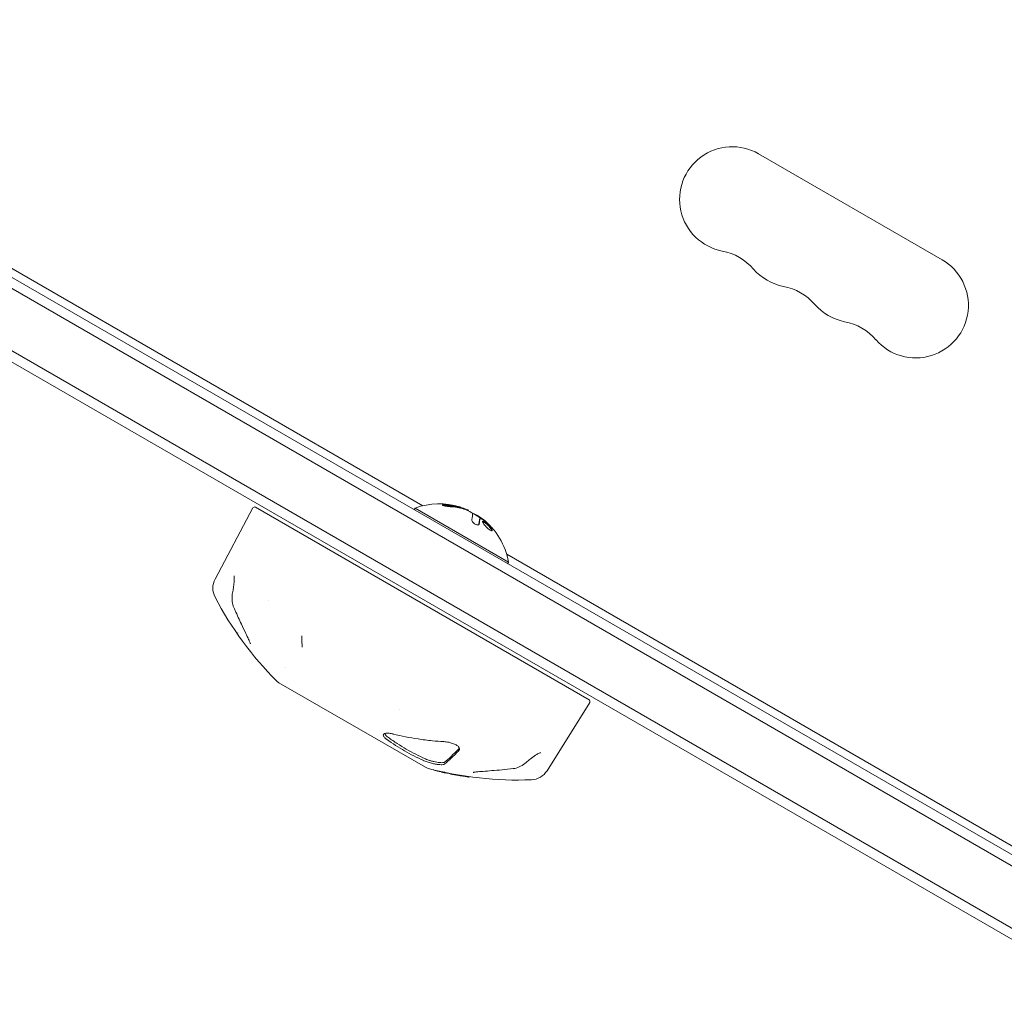
# Model space of a CAD drawing. Units: millimetres. Extents: x -4982 to 5127, y -4982 to 4982.
# Drawn here: x -2937 to -2682, y -823 to -568 of the extents above; entities that cross this region are included whole.
import ezdxf

# ---------------------------------------------------------------- set-up
doc = ezdxf.new("R2010")
doc.units = ezdxf.units.MM
doc.header["$LTSCALE"] = 20
doc.layers.add('2d', color=230, linetype='Continuous')

msp = doc.modelspace()

# ---------------------------------------------------------------- linework, layer by layer
at = {"layer": '2d', "lineweight": 0}
for p, q in [((-3056.44, -569.64), (-2211.1, -1057.69)), ((-3055.14, -567.5), (-2209.9, -1055.5)), ((-2217.75, -1070.02), (-3063.79, -581.56)), ((-2220.43, -1071.36), (-3063.61, -584.55)), ((-3009.76, -591.39), (-2832.68, -693.63)), ((-2745.56, -602.3), (-2697.93, -629.8)), ((-2886.55, -712.65), (-2876.73, -694.2)), ((-2789.53, -743.94), (-2876.04, -694)), ((-2834.91, -694.65), (-2834.66, -694.22)), ((-2810.41, -708.22), (-2834.66, -694.22)), ((-2822, -694.36), (-2822.06, -694.46)), ((-2820.91, -694.77), (-2820.95, -694.83)), ((-2817.86, -696.96), (-2817.96, -697.13)), ((-2817.2, -697), (-2817.21, -697)), ((-2816.47, -697.85), (-2815.72, -698.51)), ((-2810.89, -706.21), (-2629.61, -810.87)), ((-2810.66, -708.65), (-2810.41, -708.22)), ((-2872.57, -718.29), (-2872.57, -718.29)), ((-2868.32, -735.5), (-2868.32, -735.5)), ((-2869.99, -739.54), (-2831.99, -761.47)), ((-2800.43, -762.37), (-2789.36, -744.64)), ((-2838.77, -746.39), (-2838.77, -746.39)), ((-2823.19, -756.45), (-2823.24, -756.54)), ((-2829.52, -762.23), (-2829.54, -762.28)), ((-2828.12, -762.59), (-2828.14, -762.61)), ((-2827.79, -762.68), (-2827.81, -762.71)), ((-2825.41, -763.18), (-2825.42, -763.19)), ((-2825.32, -763.19), (-2825.34, -763.23)), ((-2822.63, -763.62), (-2822.64, -763.64)), ((-2821.94, -763.73), (-2821.95, -763.74)), ((-2820.79, -763.9), (-2820.8, -763.92)), ((-2820.65, -763.92), (-2820.7, -764.01))]:
    msp.add_line(p, q, dxfattribs=at)
for centre, radius, start, end in [((-2752.39, -614.12), 13.65, 60, 259.1099), ((-2757.68, -641.62), 14.35, 40.8901, 79.1099), ((-2704.76, -641.62), 13.65, 220.8901, 60), ((-2736.51, -623.29), 13.65, 220.8901, 259.1099), ((-2741.8, -650.78), 14.35, 40.8901, 79.1099), ((-2720.64, -632.45), 13.65, 220.8901, 259.1099), ((-2725.93, -659.95), 14.35, 40.8901, 79.1099), ((-2876.29, -694.43), 0.5, 60, 152), ((-2828.45, -711.46), 18.33, 72.8931, 109.8095), ((-2828.55, -711.63), 18.33, 70.4767, 72.7896), ((-2828.55, -711.63), 18.33, 52.4445, 61.8503), ((-2828.45, -711.46), 18.33, 10.1905, 51.8778), ((-2882.13, -715), 5, 152, 207.6545), ((-2806.84, -675.55), 90, 207.6545, 224.8801), ((-2868.49, -736.94), 3, 224.8801, 240), ((-2789.78, -744.38), 0.5, 328, 60), ((-2830.49, -758.88), 3, 240, 255.1199), ((-2808.15, -674.79), 90, 255.1199, 272.3455), ((-2808.2, -674.88), 90, 260.0889, 261.9263), ((-2804.67, -759.72), 5, 272.3455, 328)]:
    msp.add_arc(centre, radius, start, end, dxfattribs=at)
at = {"layer": '2d', "lineweight": 0, "extrusion": (0, 0, -1)}
for centre, major_axis, ratio, start_param, end_param in [((-2828.11, -711.66), (9.15, 15.85), 0.891008, -0.424235, -0.202338), ((-2828.07, -711.68), (9.14, 15.82), 0.951057, 0.100405, 0.243095), ((-2828.14, -711.64), (9.13, 15.82), 0.969739, 0.201333, 0.323938)]:
    msp.add_ellipse(centre, major_axis=major_axis, ratio=ratio, start_param=start_param, end_param=end_param, dxfattribs=at)
at = {"layer": '2d', "lineweight": 0}
for centre, end_param in [((-2829.45, -710.88), 0.149717), ((-2827.45, -712.04), 0.126174)]:
    msp.add_ellipse(centre, major_axis=(9.14, 15.82), ratio=0.587785, start_param=0.100405, end_param=end_param, dxfattribs=at)
for points, knots in [([(-2826.68, -693.31), (-2826.84, -693.3), (-2826.99, -693.3), (-2827.12, -693.3), (-2827.25, -693.31), (-2827.36, -693.32), (-2827.44, -693.34), (-2827.51, -693.35), (-2827.56, -693.38), (-2827.57, -693.4), (-2827.59, -693.43), (-2827.57, -693.45), (-2827.53, -693.48), (-2827.49, -693.51), (-2827.43, -693.54), (-2827.35, -693.57), (-2827.27, -693.6), (-2827.17, -693.62), (-2827.06, -693.65), (-2826.95, -693.68), (-2826.82, -693.7), (-2826.68, -693.73), (-2826.53, -693.75), (-2826.38, -693.78), (-2826.22, -693.79), (-2826.06, -693.81), (-2825.89, -693.83), (-2825.73, -693.84), (-2825.68, -693.85), (-2825.63, -693.85), (-2825.58, -693.85)], [0, 0, 0, 0, 0.120796, 0.120796, 0.120796, 0.242046, 0.242046, 0.242046, 0.356333, 0.356333, 0.356333, 0.459168, 0.459168, 0.459168, 0.553739, 0.553739, 0.553739, 0.646543, 0.646543, 0.646543, 0.743592, 0.743592, 0.743592, 0.848997, 0.848997, 0.848997, 0.964083, 0.964083, 0.964083, 1, 1, 1, 1]), ([(-2826.78, -693.48), (-2826.95, -693.47), (-2827.1, -693.47), (-2827.34, -693.48), (-2827.43, -693.49), (-2827.5, -693.5)], [0, 0, 0, 0, 0.125, 0.125, 0.2245286, 0.2245286, 0.2245286, 0.2245286]), ([(-2823.34, -694.06), (-2823.4, -694.04), (-2823.51, -694.01), (-2823.63, -693.98), (-2823.68, -693.97), (-2823.72, -693.96), (-2823.74, -693.95), (-2823.82, -693.93), (-2823.93, -693.9), (-2824.05, -693.87), (-2824.11, -693.86), (-2824.14, -693.85), (-2824.16, -693.85), (-2824.25, -693.83), (-2824.35, -693.8), (-2824.48, -693.78), (-2824.53, -693.77), (-2824.57, -693.76), (-2824.59, -693.75), (-2824.67, -693.74), (-2824.78, -693.72), (-2824.91, -693.69), (-2824.96, -693.69), (-2825, -693.68), (-2825.02, -693.68), (-2825.1, -693.66), (-2825.21, -693.64), (-2825.34, -693.62), (-2825.39, -693.62), (-2825.43, -693.61), (-2825.45, -693.61), (-2825.54, -693.6), (-2825.64, -693.58), (-2825.77, -693.57), (-2825.83, -693.56), (-2825.87, -693.56), (-2825.89, -693.55), (-2826.18, -693.52), (-2826.47, -693.5), (-2826.78, -693.48)], [0, 0, 0, 0, 0.0625, 0.09375, 0.109375, 0.109375, 0.125, 0.125, 0.1875, 0.21875, 0.234375, 0.234375, 0.25, 0.25, 0.3125, 0.34375, 0.359375, 0.359375, 0.375, 0.375, 0.4375, 0.46875, 0.484375, 0.484375, 0.5, 0.5, 0.5625, 0.59375, 0.609375, 0.609375, 0.625, 0.625, 0.6875, 0.71875, 0.734375, 0.734375, 0.75, 0.75, 1, 1, 1, 1]), ([(-2822, -694.36), (-2822, -694.36), (-2822.01, -694.34), (-2822.03, -694.33), (-2822.06, -694.31), (-2822.12, -694.28), (-2822.19, -694.25), (-2822.25, -694.22), (-2822.33, -694.19), (-2822.42, -694.16)], [0.3113121, 0.3113121, 0.3113121, 0.3113121, 0.5190116, 0.5190116, 0.5190116, 0.7748974, 0.7748974, 0.7748974, 1, 1, 1, 1]), ([(-2820.87, -694.88), (-2820.92, -694.85), (-2820.98, -694.81), (-2821.06, -694.77), (-2821.14, -694.73), (-2821.23, -694.68), (-2821.33, -694.63), (-2821.43, -694.59), (-2821.54, -694.54), (-2821.65, -694.5), (-2821.73, -694.46), (-2821.8, -694.43), (-2821.88, -694.4)], [0, 0, 0, 0, 0.26951, 0.26951, 0.26951, 0.539189, 0.539189, 0.539189, 0.809594, 0.809594, 0.809594, 1, 1, 1, 1]), ([(-2820.49, -695.1), (-2820.38, -695.16), (-2820.29, -695.21), (-2820.2, -695.27), (-2820.11, -695.32), (-2820.03, -695.37), (-2819.97, -695.42), (-2819.91, -695.46), (-2819.86, -695.51), (-2819.83, -695.54), (-2819.81, -695.57), (-2819.8, -695.59), (-2819.8, -695.61)], [0, 0, 0, 0, 0.26951, 0.26951, 0.26951, 0.539189, 0.539189, 0.539189, 0.809594, 0.809594, 0.809594, 1, 1, 1, 1]), ([(-2819.93, -697.25), (-2819.95, -697.31), (-2819.94, -697.39), (-2819.91, -697.48), (-2819.89, -697.56), (-2819.84, -697.66), (-2819.77, -697.76), (-2819.7, -697.85), (-2819.61, -697.95), (-2819.52, -698.04), (-2819.43, -698.13), (-2819.33, -698.21), (-2819.22, -698.28), (-2819.12, -698.34), (-2819.02, -698.4), (-2818.92, -698.44), (-2818.83, -698.49), (-2818.74, -698.52), (-2818.65, -698.55), (-2818.56, -698.57), (-2818.47, -698.58), (-2818.4, -698.58), (-2818.32, -698.58), (-2818.25, -698.56), (-2818.2, -698.54), (-2818.14, -698.51), (-2818.1, -698.47), (-2818.07, -698.42), (-2818.07, -698.4), (-2818.06, -698.38), (-2818.06, -698.37)], [0, 0, 0, 0, 0.123267, 0.123267, 0.123267, 0.246944, 0.246944, 0.246944, 0.364412, 0.364412, 0.364412, 0.469764, 0.469764, 0.469764, 0.565076, 0.565076, 0.565076, 0.656937, 0.656937, 0.656937, 0.751946, 0.751946, 0.751946, 0.854928, 0.854928, 0.854928, 0.968152, 0.968152, 0.968152, 1, 1, 1, 1]), ([(-2818.15, -698.51), (-2818.13, -698.44), (-2818.12, -698.38), (-2818.1, -698.29), (-2818.09, -698.24), (-2818.08, -698.18), (-2818.07, -698.16), (-2818.07, -698.14), (-2818.07, -698.13), (-2818.06, -698.09), (-2818.05, -698.04), (-2818.04, -697.99), (-2818.04, -697.96), (-2818.03, -697.95), (-2818.03, -697.94), (-2818.02, -697.9), (-2818.02, -697.85), (-2818.01, -697.8), (-2818.01, -697.78), (-2818, -697.77), (-2818, -697.76), (-2818, -697.72), (-2817.99, -697.68), (-2817.99, -697.63), (-2817.98, -697.61), (-2817.98, -697.6), (-2817.98, -697.59), (-2817.98, -697.55), (-2817.97, -697.51), (-2817.97, -697.47), (-2817.97, -697.45), (-2817.97, -697.44), (-2817.97, -697.43), (-2817.97, -697.4), (-2817.96, -697.36), (-2817.96, -697.32), (-2817.96, -697.3), (-2817.96, -697.29), (-2817.96, -697.28), (-2817.96, -697.23), (-2817.96, -697.18), (-2817.96, -697.14)], [0.017598, 0.017598, 0.017598, 0.017598, 0.125, 0.125, 0.1875, 0.21875, 0.234375, 0.234375, 0.25, 0.25, 0.3125, 0.34375, 0.359375, 0.359375, 0.375, 0.375, 0.4375, 0.46875, 0.484375, 0.484375, 0.5, 0.5, 0.5625, 0.59375, 0.609375, 0.609375, 0.625, 0.625, 0.6875, 0.71875, 0.734375, 0.734375, 0.75, 0.75, 0.8125, 0.84375, 0.859375, 0.859375, 0.875, 0.875, 1, 1, 1, 1]), ([(-2817.86, -696.97), (-2817.86, -696.96), (-2817.86, -696.96), (-2817.85, -696.95), (-2817.84, -696.95), (-2817.83, -696.95), (-2817.82, -696.96)], [0, 0, 0, 0, 0.541586, 0.541586, 0.541586, 1, 1, 1, 1]), ([(-2817.2, -697), (-2817.21, -696.99), (-2817.2, -696.99), (-2817.18, -697.01), (-2817.17, -697.02), (-2817.15, -697.03), (-2817.14, -697.04)], [0, 0, 0, 0, 0.2695104, 0.2695104, 0.2695104, 0.4098538, 0.4098538, 0.4098538, 0.4098538]), ([(-2817.05, -697.58), (-2817.18, -697.58), (-2817.17, -697.73), (-2816.93, -698.21), (-2816.7, -698.53), (-2816.11, -699.2), (-2815.76, -699.54), (-2815.12, -700.03), (-2814.86, -700.17), (-2814.72, -700.16)], [0.5, 0.5, 0.5, 0.5, 0.625, 0.625, 0.75, 0.75, 0.875, 0.875, 1, 1, 1, 1]), ([(-2814.73, -700.16), (-2814.74, -700.09), (-2814.76, -700.02), (-2814.84, -699.87), (-2814.87, -699.8), (-2814.96, -699.66), (-2815.01, -699.59), (-2815.09, -699.47), (-2815.12, -699.44), (-2815.18, -699.36), (-2815.22, -699.32), (-2815.32, -699.19), (-2815.38, -699.12), (-2815.53, -698.95), (-2815.61, -698.87), (-2815.77, -698.7), (-2815.85, -698.62), (-2816.02, -698.47), (-2816.1, -698.39), (-2816.27, -698.25), (-2816.35, -698.19), (-2816.59, -698), (-2816.73, -697.91), (-2816.92, -697.81), (-2816.97, -697.79), (-2817.07, -697.76), (-2817.11, -697.75), (-2817.14, -697.75)], [0.0776749, 0.0776749, 0.0776749, 0.0776749, 0.125, 0.125, 0.15625, 0.15625, 0.1875, 0.1875, 0.203125, 0.203125, 0.21875, 0.21875, 0.25, 0.25, 0.28125, 0.28125, 0.3125, 0.3125, 0.34375, 0.34375, 0.375, 0.375, 0.4375, 0.4375, 0.46875, 0.46875, 0.4973082, 0.4973082, 0.4973082, 0.4973082]), ([(-2814.72, -700.16), (-2814.59, -700.15), (-2814.59, -699.99), (-2814.83, -699.51), (-2815.06, -699.19), (-2815.65, -698.53), (-2816.01, -698.19), (-2816.65, -697.71), (-2816.91, -697.57), (-2817.05, -697.58)], [0, 0, 0, 0, 0.125, 0.125, 0.25, 0.25, 0.375, 0.375, 0.5, 0.5, 0.5, 0.5]), ([(-2816.51, -697.58), (-2816.49, -697.59), (-2816.46, -697.62), (-2816.43, -697.64), (-2816.4, -697.67), (-2816.36, -697.7), (-2816.33, -697.73), (-2816.32, -697.74), (-2816.31, -697.74), (-2816.3, -697.75)], [0, 0, 0, 0, 0.444984, 0.444984, 0.444984, 0.890124, 0.890124, 0.890124, 1, 1, 1, 1]), ([(-2882.01, -716.25), (-2881.8, -715.22), (-2881.65, -714.21), (-2881.56, -713), (-2881.55, -712.66), (-2881.57, -712.23), (-2881.57, -712.1), (-2881.6, -711.89), (-2881.61, -711.82), (-2881.62, -711.8)], [0, 0, 0, 0, 3.638456, 3.638456, 5.238175, 5.238175, 6.101638, 6.101638, 7.009517, 7.009517, 7.009517, 7.009517]), ([(-2881.68, -720), (-2881.88, -719.53), (-2882.02, -719.02), (-2882.17, -717.97), (-2882.17, -717.43), (-2882.09, -716.69), (-2882.06, -716.46), (-2882.01, -716.25)], [0, 0, 0, 0, 1.567526, 1.567526, 3.162272, 3.162272, 3.849516, 3.849516, 3.849516, 3.849516]), ([(-2877.36, -729.43), (-2877.36, -729.43), (-2877.36, -729.43), (-2877.37, -729.41), (-2877.38, -729.37), (-2877.43, -729.25), (-2877.47, -729.14), (-2877.6, -728.81), (-2877.71, -728.56), (-2878.05, -727.83), (-2878.3, -727.3), (-2878.93, -725.97), (-2879.32, -725.15), (-2880.25, -723.18), (-2880.79, -722), (-2881.45, -720.53), (-2881.56, -720.27), (-2881.68, -720)], [0.254055, 0.254055, 0.254055, 0.254055, 0.432443, 0.432443, 0.958569, 0.958569, 1.793033, 1.793033, 3.194835, 3.194835, 5.652903, 5.652903, 9.013328, 9.013328, 13.444768, 13.444768, 14.411936, 14.411936, 14.411936, 14.411936]), ([(-2864, -729.23), (-2864.01, -729.06), (-2864.01, -728.86), (-2864.01, -728.44), (-2864.01, -728.21), (-2864.01, -727.78), (-2864, -727.58), (-2864.01, -727.39)], [0, 0, 0, 0, 0.717511, 0.717511, 1.418422, 1.418422, 2.009479, 2.009479, 2.009479, 2.009479]), ([(-2842.03, -754.21), (-2842.1, -754.16), (-2842.17, -754.11), (-2842.44, -753.88), (-2842.61, -753.72), (-2842.83, -753.41), (-2842.89, -753.27), (-2842.9, -753.08), (-2842.89, -753.01), (-2842.82, -752.9), (-2842.78, -752.85), (-2842.7, -752.79), (-2842.67, -752.77), (-2842.6, -752.74), (-2842.57, -752.73), (-2842.49, -752.7), (-2842.45, -752.69), (-2842.33, -752.66), (-2842.24, -752.65), (-2841.87, -752.61), (-2841.52, -752.63), (-2840.95, -752.72), (-2840.75, -752.76), (-2840.55, -752.81)], [-10.183582, -10.183582, -10.183582, -10.183582, -9.868923, -9.868923, -8.76398, -8.76398, -7.712084, -7.712084, -7.058388, -7.058388, -6.513627, -6.513627, -6.212799, -6.212799, -5.963333, -5.963333, -5.675366, -5.675366, -5.186755, -5.186755, -3.774866, -3.774866, -3.08847, -3.08847, -3.08847, -3.08847]), ([(-2841.59, -753.75), (-2841.77, -753.62), (-2841.92, -753.49), (-2842.11, -753.31), (-2842.16, -753.25), (-2842.25, -753.13), (-2842.29, -753.07), (-2842.37, -752.91), (-2842.4, -752.81), (-2842.39, -752.71), (-2842.39, -752.69), (-2842.38, -752.67)], [0.000000198, 0.000000198, 0.000000198, 0.000000198, 0.00081432, 0.00081432, 0.001221381, 0.001221381, 0.001628442, 0.001628442, 0.002442564, 0.002442564, 0.002611843, 0.002611843, 0.002611843, 0.002611843]), ([(-2840.55, -752.81), (-2840.49, -752.83), (-2840.44, -752.84), (-2838.18, -753.39), (-2836, -753.81), (-2832.69, -754.31), (-2831.43, -754.46), (-2829.18, -754.69), (-2828.21, -754.76), (-2827.24, -754.82)], [20.536958, 20.536958, 20.536958, 20.536958, 20.711157, 20.711157, 27.614876, 27.614876, 31.558903, 31.558903, 34.432972, 34.432972, 34.432972, 34.432972]), ([(-2832.42, -759.75), (-2834.16, -758.97), (-2835.82, -758.12), (-2837.37, -757.22), (-2838.91, -756.33), (-2840.48, -755.32), (-2842.03, -754.21)], [-6.62061, -6.62061, -6.62061, -6.62061, 0, 0, 0, 6.62061, 6.62061, 6.62061, 6.62061]), ([(-2827.24, -754.82), (-2826.82, -754.84), (-2826.38, -754.9), (-2825.6, -755.07), (-2825.27, -755.16), (-2824.6, -755.39), (-2824.28, -755.53), (-2823.75, -755.84), (-2823.54, -756), (-2823.23, -756.33), (-2823.15, -756.5), (-2823.12, -756.82), (-2823.17, -756.97), (-2823.29, -757.1)], [-7.115661, -7.115661, -7.115661, -7.115661, -5.767167, -5.767167, -4.719178, -4.719178, -3.569123, -3.569123, -2.43427, -2.43427, -1.240409, -1.240409, 0, 0, 0, 0]), ([(-2831.99, -759.3), (-2832.83, -758.92), (-2833.66, -758.51), (-2835.31, -757.67), (-2836.12, -757.23), (-2836.93, -756.76)], [0.531108217, 0.531108217, 0.531108217, 0.531108217, 0.534509344, 0.534509344, 0.53791047, 0.53791047, 0.53791047, 0.53791047]), ([(-2823.29, -757.1), (-2823.6, -757.43), (-2823.89, -757.74), (-2824.56, -758.43), (-2824.93, -758.79), (-2825.85, -759.67), (-2826.42, -760.18), (-2826.97, -760.62), (-2826.98, -760.63), (-2826.99, -760.64)], [475.828351, 475.828351, 475.828351, 475.828351, 478.702419, 478.702419, 482.646446, 482.646446, 489.550165, 489.550165, 489.724364, 489.724364, 489.724364, 489.724364]), ([(-2802.16, -757.67), (-2802.18, -757.68), (-2802.23, -757.7), (-2802.41, -757.77), (-2802.54, -757.83), (-2802.91, -758.04), (-2803.17, -758.19), (-2803.85, -758.65), (-2804.31, -758.99), (-2805.11, -759.64), (-2805.46, -759.93), (-2805.81, -760.24)], [0, 0, 0, 0, 0.783416, 0.783416, 1.776043, 1.776043, 3.213845, 3.213845, 5.405182, 5.405182, 7.019935, 7.019935, 7.019935, 7.019935]), ([(-2826.99, -760.64), (-2827.04, -760.67), (-2827.09, -760.7), (-2827.29, -760.77), (-2827.47, -760.79), (-2827.83, -760.81), (-2828.01, -760.81), (-2828.29, -760.79), (-2828.38, -760.78), (-2828.55, -760.77), (-2828.62, -760.76), (-2828.77, -760.74), (-2828.84, -760.73), (-2829.03, -760.71), (-2829.14, -760.69), (-2829.52, -760.63), (-2829.79, -760.58), (-2830.46, -760.42), (-2830.87, -760.31), (-2831.64, -760.07), (-2832, -759.94), (-2832.36, -759.78), (-2832.39, -759.77), (-2832.42, -759.75)], [-8.176698, -8.176698, -8.176698, -8.176698, -7.598237, -7.598237, -6.561059, -6.561059, -5.801927, -5.801927, -5.442881, -5.442881, -5.18471, -5.18471, -4.923221, -4.923221, -4.548058, -4.548058, -3.695633, -3.695633, -2.455375, -2.455375, -1.20742, -1.20742, -1.076173, -1.076173, -1.076173, -1.076173]), ([(-2826.99, -760.14), (-2827.05, -760.18), (-2827.14, -760.22), (-2827.38, -760.27), (-2827.54, -760.28), (-2827.89, -760.28), (-2828.09, -760.28), (-2828.52, -760.24), (-2828.75, -760.2), (-2829.25, -760.12), (-2829.51, -760.07), (-2830.03, -759.95), (-2830.3, -759.88), (-2830.69, -759.77), (-2830.82, -759.73), (-2831.07, -759.65), (-2831.2, -759.61), (-2831.56, -759.48), (-2831.78, -759.39), (-2831.99, -759.3)], [0.000000235, 0.000000235, 0.000000235, 0.000000235, 0.000814325, 0.000814325, 0.001628415, 0.001628415, 0.002442505, 0.002442505, 0.003256595, 0.003256595, 0.004070685, 0.004070685, 0.004884775, 0.004884775, 0.00529182, 0.00529182, 0.005698865, 0.005698865, 0.006512955, 0.006512955, 0.006512955, 0.006512955]), ([(-2805.81, -760.24), (-2806.24, -760.62), (-2806.74, -760.96), (-2807.75, -761.47), (-2808.26, -761.65), (-2808.93, -761.79), (-2809.08, -761.81), (-2809.23, -761.83)], [0, 0, 0, 0, 1.781064, 1.781064, 3.38054, 3.38054, 3.846723, 3.846723, 3.846723, 3.846723]), ([(-2829.08, -762.37), (-2829.25, -762.33), (-2829.4, -762.3), (-2829.56, -762.27), (-2829.57, -762.27), (-2829.43, -762.32), (-2829.29, -762.35), (-2828.96, -762.43), (-2828.77, -762.48), (-2828.6, -762.52)], [0, 0, 0, 0, 0.125, 0.125, 0.25, 0.25, 0.375, 0.375, 0.5, 0.5, 0.5, 0.5]), ([(-2828.6, -762.52), (-2828.43, -762.56), (-2828.28, -762.59), (-2828.16, -762.61), (-2828.14, -762.61), (-2828.13, -762.61), (-2828.15, -762.6), (-2828.21, -762.58), (-2828.26, -762.57), (-2828.39, -762.53), (-2828.47, -762.51), (-2828.72, -762.45), (-2828.91, -762.41), (-2829.08, -762.37)], [0.5, 0.5, 0.5, 0.5, 0.625, 0.625, 0.6875, 0.6875, 0.75, 0.75, 0.8125, 0.8125, 0.875, 0.875, 1, 1, 1, 1]), ([(-2827.79, -762.72), (-2827.83, -762.71), (-2827.81, -762.72), (-2827.69, -762.74), (-2827.58, -762.77), (-2827.36, -762.82), (-2827.23, -762.84), (-2827.02, -762.89), (-2826.94, -762.91), (-2826.9, -762.91)], [0, 0, 0, 0, 0.25, 0.25, 0.5, 0.5, 0.75, 0.75, 1, 1, 1, 1]), ([(-2826.98, -762.8), (-2827.03, -762.79), (-2827.09, -762.78), (-2827.25, -762.75), (-2827.35, -762.73), (-2827.44, -762.71)], [0.1535805, 0.1535805, 0.1535805, 0.1535805, 0.5, 0.5, 1, 1, 1, 1]), ([(-2826.42, -762.99), (-2826.36, -763), (-2826.24, -763.02), (-2825.94, -763.07), (-2825.76, -763.11), (-2825.57, -763.15)], [0, 0, 0, 0, 0.5, 0.5, 1, 1, 1, 1]), ([(-2825.34, -763.22), (-2825.39, -763.21), (-2825.42, -763.2), (-2825.42, -763.2), (-2825.42, -763.2), (-2825.42, -763.19)], [0, 0, 0, 0, 0.5, 0.5, 0.5525951, 0.5525951, 0.5525951, 0.5525951]), ([(-2824.85, -763.24), (-2825.02, -763.21), (-2825.21, -763.17), (-2825.36, -763.13), (-2825.37, -763.13), (-2825.38, -763.13)], [0, 0, 0, 0, 0.5, 0.5, 0.5520906, 0.5520906, 0.5520906, 0.5520906]), ([(-2824.62, -763.36), (-2824.8, -763.33), (-2824.97, -763.29), (-2825.18, -763.26), (-2825.23, -763.25), (-2825.31, -763.23), (-2825.33, -763.23), (-2825.34, -763.23), (-2825.33, -763.23), (-2825.26, -763.25), (-2825.21, -763.26), (-2825.02, -763.29), (-2824.85, -763.33), (-2824.68, -763.36)], [0, 0, 0, 0, 0.25, 0.25, 0.375, 0.375, 0.5, 0.5, 0.625, 0.625, 0.75, 0.75, 1, 1, 1, 1]), ([(-2823.16, -763.58), (-2823.02, -763.6), (-2822.88, -763.62), (-2822.68, -763.65), (-2822.63, -763.65), (-2822.65, -763.64), (-2822.67, -763.63), (-2822.74, -763.61), (-2822.79, -763.6), (-2822.96, -763.57), (-2823.11, -763.54), (-2823.25, -763.52)], [0, 0, 0, 0, 0.25, 0.25, 0.5, 0.5, 0.625, 0.625, 0.75, 0.75, 1, 1, 1, 1]), ([(-2821.79, -763.75), (-2821.88, -763.74), (-2821.94, -763.74), (-2821.96, -763.75), (-2821.95, -763.75), (-2821.9, -763.76), (-2821.86, -763.77), (-2821.71, -763.8), (-2821.57, -763.82), (-2821.43, -763.85)], [0.1437878, 0.1437878, 0.1437878, 0.1437878, 0.25, 0.25, 0.3125, 0.3125, 0.375, 0.375, 0.5, 0.5, 0.5, 0.5]), ([(-2809.23, -761.83), (-2811.14, -762.05), (-2813.02, -762.21), (-2816.28, -762.48), (-2817.78, -762.58), (-2819.01, -762.72), (-2819.2, -762.74), (-2819.42, -762.78), (-2819.48, -762.79), (-2819.54, -762.8), (-2819.56, -762.81), (-2819.56, -762.81)], [0, 0, 0, 0, 6.401479, 6.401479, 11.973047, 11.973047, 13.116565, 13.116565, 13.729553, 13.729553, 14.122992, 14.122992, 14.122992, 14.122992]), ([(-2821.43, -763.85), (-2821.28, -763.87), (-2821.13, -763.89), (-2820.9, -763.91), (-2820.82, -763.92), (-2820.79, -763.91), (-2820.84, -763.9), (-2820.94, -763.88), (-2820.94, -763.88), (-2820.94, -763.88)], [0.5, 0.5, 0.5, 0.5, 0.625, 0.625, 0.75, 0.75, 0.875, 0.875, 0.8751933, 0.8751933, 0.8751933, 0.8751933]), ([(-2820.78, -763.99), (-2820.81, -763.99), (-2820.88, -763.98), (-2821.03, -763.95), (-2821.12, -763.94), (-2821.22, -763.92)], [0, 0, 0, 0, 0.5, 0.5, 1, 1, 1, 1]), ([(-2820.78, -764), (-2820.73, -764), (-2820.7, -764.01), (-2820.7, -764), (-2820.73, -764), (-2820.78, -763.99)], [0, 0, 0, 0, 0.5, 0.5, 1, 1, 1, 1])]:
    msp.add_open_spline(points, degree=3, knots=knots, dxfattribs=at)
for points in [[(-2823.24, -693.89), (-2824.35, -693.56), (-2825.5, -693.37), (-2826.68, -693.31)], [(-2826.12, -693.53), (-2826.12, -693.53), (-2826.12, -693.53), (-2826.12, -693.53)], [(-2824.01, -693.68), (-2824.01, -693.68), (-2824.01, -693.68), (-2824.01, -693.68)], [(-2823.13, -694.13), (-2823.19, -694.11), (-2823.26, -694.08), (-2823.34, -694.06)], [(-2822.42, -694.16), (-2822.67, -694.07), (-2822.94, -693.98), (-2823.24, -693.89)], [(-2822.02, -694.39), (-2821.88, -694.46), (-2821.74, -694.54), (-2821.61, -694.61)], [(-2821.88, -694.4), (-2821.92, -694.39), (-2821.96, -694.38), (-2822, -694.36)], [(-2821.98, -694.49), (-2821.5, -694.63), (-2820.97, -694.85), (-2820.49, -695.1)], [(-2820.91, -694.77), (-2820.91, -694.75), (-2821.04, -694.69), (-2821.29, -694.6)], [(-2820.76, -694.97), (-2820.79, -694.94), (-2820.83, -694.91), (-2820.87, -694.88)], [(-2819.8, -695.61), (-2819.72, -695.97), (-2819.77, -696.52), (-2819.93, -697.25)], [(-2817.77, -696.64), (-2818.33, -696.23), (-2818.91, -695.9), (-2819.29, -695.76)], [(-2818.36, -696.24), (-2818.12, -696.36), (-2817.81, -696.56), (-2817.47, -696.81)], [(-2818.06, -698.37), (-2817.92, -697.78), (-2817.85, -697.32), (-2817.86, -696.97)], [(-2817.96, -697.14), (-2817.96, -697.14), (-2817.96, -697.14), (-2817.96, -697.13)], [(-2817.86, -697.15), (-2817.86, -697.15), (-2817.86, -697.15), (-2817.86, -697.15)], [(-2817.82, -696.96), (-2817.34, -697.09), (-2816.9, -697.3), (-2816.51, -697.58)], [(-2817.66, -696.71), (-2817.7, -696.69), (-2817.73, -696.66), (-2817.77, -696.64)], [(-2817.01, -697.22), (-2817.22, -697.05), (-2817.44, -696.88), (-2817.66, -696.71)], [(-2817.18, -697.02), (-2817.19, -697.01), (-2817.19, -697.01), (-2817.2, -697)], [(-2816.85, -697.36), (-2816.9, -697.31), (-2816.96, -697.27), (-2817.01, -697.22)], [(-2816.83, -697.63), (-2816.83, -697.63), (-2816.83, -697.63), (-2816.83, -697.63)], [(-2816.58, -697.77), (-2816.58, -697.77), (-2816.58, -697.77), (-2816.58, -697.77)], [(-2816.3, -697.75), (-2816.24, -697.8), (-2816.18, -697.86), (-2816.12, -697.91)], [(-2814.64, -699.94), (-2814.64, -699.94), (-2814.64, -699.94), (-2814.64, -699.94)], [(-2880.66, -726.64), (-2880.66, -726.64), (-2880.66, -726.63), (-2880.66, -726.63)], [(-2877.36, -729.43), (-2877.36, -729.43), (-2877.36, -729.43), (-2877.36, -729.43)], [(-2863.98, -730.27), (-2863.99, -729.94), (-2863.99, -729.59), (-2864, -729.23)], [(-2836.93, -756.76), (-2837.73, -756.3), (-2839.31, -755.33), (-2840.84, -754.29), (-2841.59, -753.75)], [(-2823.33, -756.65), (-2824.73, -758.16), (-2825.95, -759.32), (-2826.99, -760.14)], [(-2823.2, -756.44), (-2823.22, -756.52), (-2823.26, -756.59), (-2823.33, -756.65)], [(-2829.85, -762.14), (-2829.8, -762.15), (-2829.72, -762.18), (-2829.62, -762.2)], [(-2829.62, -762.2), (-2829.17, -762.32), (-2828.71, -762.44), (-2828.24, -762.56)], [(-2828.24, -762.56), (-2828.17, -762.57), (-2828.1, -762.59), (-2828.06, -762.6)], [(-2828.06, -762.6), (-2827.87, -762.66), (-2827.68, -762.71), (-2827.48, -762.76)], [(-2827.44, -762.78), (-2827.56, -762.76), (-2827.68, -762.74), (-2827.79, -762.72)], [(-2827.44, -762.71), (-2827.51, -762.69), (-2827.58, -762.67), (-2827.64, -762.66)], [(-2827.48, -762.76), (-2827.43, -762.78), (-2827.41, -762.78), (-2827.44, -762.78)], [(-2826.9, -762.91), (-2826.74, -762.94), (-2826.58, -762.97), (-2826.42, -762.99)], [(-2825.57, -763.15), (-2824.8, -763.29), (-2824, -763.44), (-2823.16, -763.58)], [(-2825.33, -763.22), (-2825.34, -763.22), (-2825.34, -763.22), (-2825.34, -763.22)], [(-2825.08, -763.27), (-2825.08, -763.27), (-2825.08, -763.27), (-2825.08, -763.27)], [(-2823.25, -763.52), (-2823.8, -763.43), (-2824.33, -763.33), (-2824.85, -763.24)], [(-2824.68, -763.36), (-2824.35, -763.42), (-2824.03, -763.48), (-2823.69, -763.54)], [(-2821.22, -763.92), (-2822.42, -763.75), (-2823.55, -763.56), (-2824.62, -763.36)], [(-2820.84, -763.99), (-2820.82, -763.99), (-2820.8, -763.99), (-2820.78, -764)]]:
    msp.add_open_spline(points, degree=3, dxfattribs=at)

doc.saveas('drawing.dxf')
